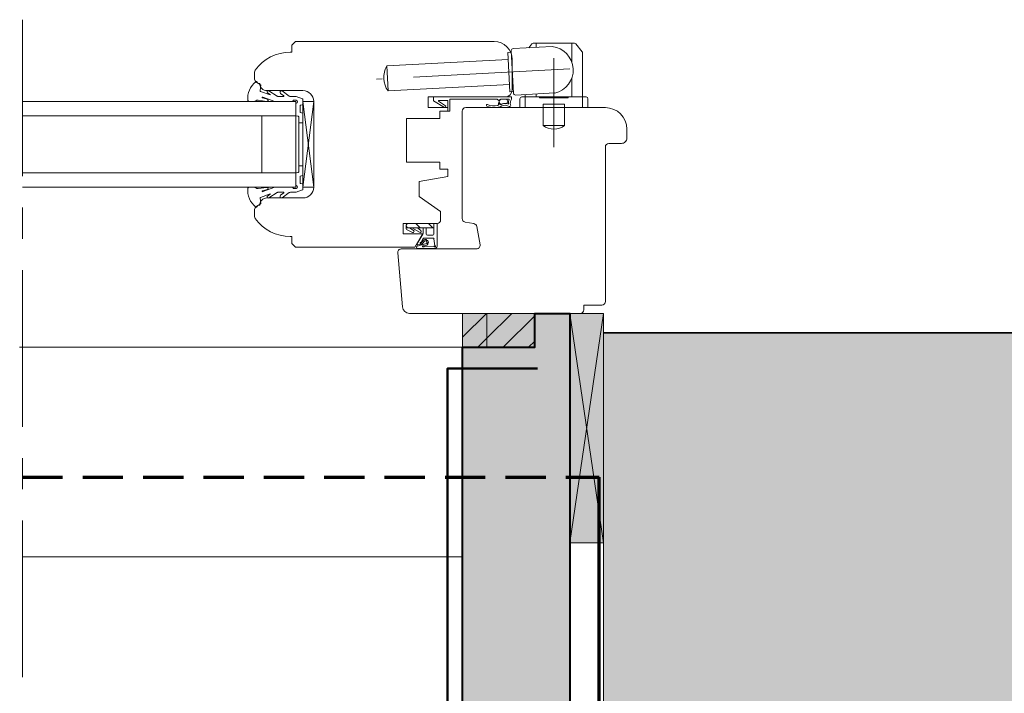
# Model space of a CAD drawing. Units: millimetres. Extents: x 948 to 1342, y -3174 to -2632.
# Drawn here: x 1141 to 1251, y -2849 to -2774 of the extents above; entities that cross this region are included whole.
import ezdxf

# ---------------------------------------------------------------- set-up
doc = ezdxf.new("R2010")
doc.units = ezdxf.units.MM
doc.header["$LTSCALE"] = 2
doc.linetypes.add('CADWORK_12', pattern=[3.75, 2.5, -1.25])
doc.linetypes.add('CADWORK_6', pattern=[14, 8.75, -1.75, 1.75, -1.75])
doc.layers.add('Ech.1_5', color=7, linetype='Continuous')
pattern_1 = [(45, (0, 0), (-1.4142136, 1.4142136), [])]

msp = doc.modelspace()

# ---------------------------------------------------------------- hatches: boundary and pattern name
at = {"layer": 'Ech.1_5', "lineweight": 20, "transparency": 33554687}
h = msp.add_hatch(dxfattribs=at)
h.set_pattern_fill('CwHatchPattern_215', style=0, pattern_type=2)
h.set_pattern_definition([(135, (1183.696, -2796.9646), (-0.7071, -0.70712), [20, 0])])
h.paths.add_polyline_path([(1183.7, -2796.96), (1183.7, -2797.12), (1186.81, -2797.12), (1186.81, -2796.64), (1185.63, -2796.64), (1185.43, -2796.64), (1184.15, -2796.64), (1184.1, -2796.64), (1184.02, -2796.64), (1183.97, -2796.65), (1183.93, -2796.66), (1183.88, -2796.67), (1183.84, -2796.7), (1183.81, -2796.72), (1183.77, -2796.76), (1183.75, -2796.79), (1183.72, -2796.83), (1183.71, -2796.87), (1183.7, -2796.92)])
at = {"layer": 'Ech.1_5', "lineweight": 5, "true_color": 0xe9ddf7, "transparency": 33554687}
for points in [[(1192.74, -2806.7), (1190.02, -2806.7), (1190.02, -2810.48), (1192.74, -2810.48)], [(1202.02, -2806.7), (1198.09, -2806.7), (1198.09, -2810.48), (1190.02, -2810.48), (1190.02, -2925.31), (1195.82, -2925.31), (1198.22, -2925.31), (1202.02, -2925.31), (1202.02, -2918.51), (1196.02, -2918.51), (1196.02, -2893.3), (1202.02, -2893.31), (1202.02, -2876.44)], [(1192.74, -2810.48), (1198.09, -2810.48), (1198.09, -2806.7), (1192.74, -2806.7)]]:
    msp.add_hatch(color=254, dxfattribs=at).paths.add_polyline_path(points)
at = {"layer": 'Ech.1_5', "lineweight": 20, "transparency": 33554687}
h = msp.add_hatch(dxfattribs=at)
h.set_pattern_fill('CwHatchPattern_11', color=190, style=0, pattern_type=2)
h.set_pattern_definition(pattern_1)
h.paths.add_polyline_path([(1192.74, -2806.7), (1190.02, -2806.7), (1190.02, -2810.48), (1192.74, -2810.48)])
h = msp.add_hatch(dxfattribs=at)
h.set_pattern_fill('CwHatchPattern_11', color=190, style=0, pattern_type=2)
h.set_pattern_definition(pattern_1)
h.paths.add_polyline_path([(1192.74, -2810.48), (1198.09, -2810.48), (1198.09, -2806.7), (1192.74, -2806.7)])
at = {"layer": 'Ech.1_5', "lineweight": 20, "true_color": 0xe9ddf7, "transparency": 33554687}
msp.add_hatch(color=254, dxfattribs=at).paths.add_polyline_path([(1205.79, -2832.37), (1202.02, -2832.37), (1202.02, -2806.7), (1205.79, -2806.7)])
at = {"layer": 'Ech.1_5', "lineweight": 5, "true_color": 0xffad86, "transparency": 33554687}
msp.add_hatch(color=21, dxfattribs=at).paths.add_polyline_path([(1312.67, -2849.04), (1327.05, -2854.69), (1319.86, -2848.09), (1319.86, -2808.84), (1205.79, -2808.84), (1205.79, -2884.5), (1319.86, -2884.5), (1319.86, -2855.64)])

# ---------------------------------------------------------------- linework, layer by layer
at = {"layer": 'Ech.1_5', "color": 7, "lineweight": 20}
for p, q in [((1171.35, -2776.3), (1170.95, -2776.7)), ((1170.95, -2776.7), (1170.95, -2777.5)), ((1193.57, -2776.3), (1171.35, -2776.3)), ((1195.66, -2777.1), (1200.05, -2776.87)), ((1197.43, -2777), (1197.77, -2776.58)), ((1202.53, -2776.5), (1197.92, -2776.5)), ((1198.23, -2776.96), (1198.23, -2776.5)), ((1202.23, -2778.56), (1202.23, -2776.5)), ((1203.38, -2777.45), (1202.69, -2776.58)), ((1170.95, -2777.5), (1170.75, -2777.5)), ((1195.08, -2777.53), (1195.48, -2777.51)), ((1195.31, -2781.92), (1195.08, -2777.53)), ((1195.72, -2782.1), (1195.47, -2777.31)), ((1203.43, -2782.5), (1203.43, -2777.58)), ((1195.12, -2778.33), (1181.54, -2779.04)), ((1181.69, -2781.83), (1181.54, -2779.04)), ((1195.57, -2781.7), (1195.57, -2778.3)), ((1166.77, -2779.74), (1166.77, -2780.52)), ((1195.27, -2781.12), (1181.69, -2781.83)), ((1202.23, -2782.5), (1202.23, -2780.36)), ((1168.15, -2781.8), (1172.18, -2781.8)), ((1195.31, -2781.92), (1195.71, -2781.9)), ((1195.93, -2782.29), (1200.32, -2782.06)), ((1197.03, -2782.5), (1197.03, -2782.23)), ((1198.23, -2782.5), (1198.23, -2782.17)), ((1171.38, -2783), (1140.81, -2783)), ((1171.38, -2783), (1171.38, -2792.6)), ((1172.18, -2792.6), (1173.38, -2783)), ((1172.18, -2783), (1173.38, -2792.6)), ((1173.38, -2783), (1172.18, -2783)), ((1172.18, -2783), (1172.18, -2792.6)), ((1173.38, -2792.6), (1173.38, -2783)), ((1173.38, -2783), (1173.38, -2792.6)), ((1186.17, -2783.7), (1186.17, -2782.5)), ((1186.17, -2782.5), (1194.77, -2782.5)), ((1196.43, -2782.7), (1196.43, -2783.7)), ((1196.63, -2782.5), (1203.83, -2782.5)), ((1197.03, -2783.7), (1197.03, -2782.5)), ((1198.63, -2782.62), (1198.63, -2782.5)), ((1198.63, -2782.62), (1201.83, -2782.62)), ((1199.03, -2783.3), (1201.43, -2783.3)), ((1199.03, -2783.7), (1199.03, -2783.3)), ((1201.43, -2783.7), (1201.43, -2783.3)), ((1201.83, -2782.62), (1201.83, -2782.5)), ((1203.43, -2783.7), (1203.43, -2782.5)), ((1204.03, -2782.7), (1204.03, -2783.7)), ((1171.38, -2784.6), (1140.81, -2784.6)), ((1167.58, -2784.6), (1167.58, -2791)), ((1188.37, -2783.7), (1186.17, -2783.7)), ((1187.49, -2784.9), (1187.49, -2784.1)), ((1187.49, -2784.1), (1188.37, -2784.1)), ((1188.37, -2784.1), (1188.37, -2783.7)), ((1196.43, -2783.7), (1204.03, -2783.7)), ((1199.03, -2785.7), (1199.03, -2783.7)), ((1201.43, -2785.7), (1201.43, -2783.7)), ((1172.18, -2785.4), (1171.7, -2785.4)), ((1183.77, -2789.78), (1183.77, -2784.9)), ((1183.77, -2784.9), (1187.49, -2784.9)), ((1199.03, -2785.7), (1201.43, -2785.7)), ((1187.49, -2789.78), (1183.77, -2789.78)), ((1187.49, -2790.58), (1187.49, -2789.78)), ((1171.38, -2791), (1140.81, -2791)), ((1172.18, -2790.2), (1171.7, -2790.2)), ((1188.37, -2790.58), (1187.49, -2790.58)), ((1188.37, -2791.38), (1188.37, -2790.58)), ((1185.17, -2791.95), (1188.37, -2791.38)), ((1185.17, -2793.63), (1185.17, -2791.95)), ((1171.38, -2792.6), (1140.81, -2792.6)), ((1172.18, -2792.6), (1173.38, -2792.6)), ((1172.18, -2793.8), (1168.15, -2793.8)), ((1187.57, -2795.31), (1185.17, -2793.63)), ((1166.77, -2795.09), (1166.77, -2795.87)), ((1187.57, -2796.24), (1187.57, -2795.31)), ((1183.39, -2797.8), (1183.39, -2796.64)), ((1183.39, -2796.64), (1187.17, -2796.64)), ((1184.02, -2796.64), (1184.1, -2796.64)), ((1184.1, -2796.64), (1184.15, -2796.64)), ((1184.15, -2796.64), (1185.43, -2796.64)), ((1185.63, -2796.64), (1185.43, -2796.64)), ((1186.81, -2796.64), (1185.63, -2796.64)), ((1187.17, -2796.64), (1186.81, -2796.64)), ((1186.81, -2797.12), (1186.81, -2796.64)), ((1187.17, -2799.19), (1187.17, -2796.64)), ((1185.55, -2797.8), (1183.39, -2797.8)), ((1183.7, -2797.14), (1183.7, -2796.96)), ((1184.06, -2797.12), (1183.7, -2797.12)), ((1183.75, -2797.34), (1184.43, -2797.64)), ((1184.35, -2797.12), (1184.06, -2797.12)), ((1184.09, -2797.12), (1184.54, -2797.43)), ((1184.37, -2797.12), (1184.35, -2797.12)), ((1184.35, -2797.12), (1185.21, -2797.63)), ((1184.81, -2797.12), (1184.37, -2797.12)), ((1184.69, -2799.3), (1185.55, -2797.8)), ((1185.97, -2797.12), (1184.81, -2797.12)), ((1184.92, -2798.98), (1185.57, -2797.84)), ((1184.99, -2797.12), (1185.35, -2797.44)), ((1185.63, -2797.12), (1185.63, -2797.64)), ((1186.81, -2797.12), (1185.97, -2797.12)), ((1185.97, -2797.12), (1185.97, -2797.84)), ((1186.81, -2797.84), (1186.81, -2797.12)), ((1170.75, -2798.1), (1170.95, -2798.1)), ((1170.95, -2798.1), (1170.95, -2798.9)), ((1170.95, -2798.9), (1171.35, -2799.3)), ((1185.38, -2798.74), (1185.61, -2798.34)), ((1185.38, -2798.83), (1185.69, -2798.47)), ((1185.5, -2798.93), (1185.79, -2798.6)), ((1185.71, -2798.28), (1186.71, -2798.28)), ((1186.69, -2797.96), (1186.09, -2797.96)), ((1186.82, -2798.38), (1186.93, -2799.14)), ((1171.35, -2799.3), (1184.69, -2799.3)), ((1185, -2799.17), (1185.33, -2799.07)), ((1186.88, -2799.44), (1185, -2799.44)), ((1185.01, -2799.04), (1185.4, -2798.98)), ((1185.62, -2799.14), (1185.89, -2799.1)), ((1186.82, -2799.2), (1185.78, -2799.21)), ((1140.51, -2810.48), (1192.02, -2810.48))]:
    msp.add_line(p, q, dxfattribs=at)
at = {"layer": 'Ech.1_5', "color": 173, "lineweight": 70, "true_color": 0x6666cc}
msp.add_line((1205.29, -2895.3), (1205.29, -2825.02), dxfattribs=at)
at = {"layer": 'Ech.1_5', "color": 190, "lineweight": 20}
msp.add_line((1190.02, -2833.91), (1140.81, -2833.91), dxfattribs=at)
at = {"layer": 'Ech.1_5', "color": 7, "linetype": 'CADWORK_6', "lineweight": 18}
msp.add_lwpolyline([(1140.81, -2773.87), (1140.81, -2927.75)], dxfattribs=at)
at = {"layer": 'Ech.1_5', "color": 7, "linetype": 'CADWORK_6', "lineweight": 20, "flags": 128}
for points in [[(1200.23, -2778.15), (1200.23, -2788.13)], [(1202.02, -2779.37), (1180.41, -2780.5)]]:
    msp.add_lwpolyline(points, dxfattribs=at)
at = {"layer": 'Ech.1_5', "color": 7, "lineweight": 20}
for points in [[(1167.69, -2782.51), (1169.03, -2783), (1171.02, -2783), (1171.14, -2782.88), (1171.42, -2782.88, -0.955488), (1171.43, -2783.2, 0.387795), (1171.38, -2783.26), (1171.38, -2784.56, 0.344151), (1171.42, -2784.62), (1171.65, -2784.67, -0.344151), (1171.7, -2784.73), (1171.7, -2790.88, -0.344151), (1171.65, -2790.94), (1171.42, -2790.99, 0.344151), (1171.38, -2791.05), (1171.38, -2792.35, 0.387795), (1171.43, -2792.41, -0.955488), (1171.42, -2792.72), (1171.14, -2792.72), (1171.02, -2792.6), (1169.03, -2792.6), (1167.7, -2793.09, -1.107381), (1167.66, -2792.99), (1168.18, -2792.86, 0.932515), (1168.14, -2792.61), (1167.17, -2792.74, -0.185317), (1166.91, -2792.67, 0.150818), (1166.68, -2792.6), (1166.56, -2792.6), (1166.16, -2792.6, 0.308432), (1166.02, -2792.71, 0.26795), (1166.92, -2794.81, 0.521713), (1167.01, -2794.8, -0.155653), (1167.46, -2794.46), (1167.38, -2793.8, -0.315299), (1167.43, -2793.73), (1168.5, -2793.34, -0.871401), (1168.52, -2793.37), (1168.23, -2793.58, 1.008121), (1168.35, -2793.79), (1169.28, -2793.2, -0.143466), (1169.38, -2793.16), (1170.02, -2793.16, -0.724723), (1170.04, -2793.24), (1169.68, -2793.5, 0.948555), (1169.87, -2793.78), (1170.65, -2793.2, -0.160722), (1170.77, -2793.16), (1171.39, -2793.16, 0.087489), (1171.42, -2793.16), (1172.14, -2792.9, 0.315299), (1172.18, -2792.84), (1172.18, -2792.29, 0.344151), (1172.13, -2792.23), (1171.9, -2792.18, -0.344151), (1171.86, -2792.12), (1171.86, -2791.41, -0.344151), (1171.9, -2791.35), (1172.13, -2791.3, 0.344151), (1172.18, -2791.24), (1172.18, -2784.37, 0.344151), (1172.13, -2784.31), (1171.9, -2784.26, -0.344151), (1171.86, -2784.2), (1171.86, -2783.49, -0.344151), (1171.9, -2783.43), (1172.13, -2783.38, 0.344151), (1172.18, -2783.32), (1172.18, -2782.77, 0.315299), (1172.14, -2782.71), (1171.42, -2782.45, 0.087489), (1171.39, -2782.44), (1170.77, -2782.44, -0.160722), (1170.65, -2782.41), (1169.87, -2781.83, 0.948555), (1169.68, -2782.11), (1170.04, -2782.37, -0.724723), (1170.02, -2782.44), (1169.38, -2782.44, -0.143466), (1169.28, -2782.41), (1168.35, -2781.82, 1.008121), (1168.23, -2782.03), (1168.52, -2782.24, -0.871401), (1168.5, -2782.27), (1167.43, -2781.88, -0.315299), (1167.38, -2781.81), (1167.46, -2781.14, -0.155656), (1167.01, -2780.81, 0.521713), (1166.92, -2780.8, 0.267949), (1166.02, -2782.9, 0.308432), (1166.16, -2783), (1166.56, -2783), (1166.68, -2783, 0.150818), (1166.91, -2782.94, -0.185317), (1167.17, -2782.87), (1168.14, -2783, 0.932515), (1168.18, -2782.75), (1167.66, -2782.62, -1.107381), (1167.7, -2782.52)], [(1195.98, -2806.7), (1203.18, -2806.7, 0.408245), (1203.58, -2806.3), (1203.58, -2805.78), (1205.58, -2805.78, 0.414215), (1205.98, -2805.38), (1205.98, -2788.1, -0.41422), (1206.38, -2787.7), (1207.78, -2787.7, 0.414214), (1208.38, -2787.1), (1208.38, -2786.1, 0.41421), (1205.98, -2783.7), (1190.37, -2783.7, 0.414218), (1189.97, -2784.1), (1189.97, -2796.1, 0.36397), (1190.31, -2796.49), (1191.29, -2796.67, -0.315299), (1191.61, -2796.99), (1191.97, -2799.04, -0.466308), (1191.58, -2799.5), (1183.17, -2799.5, 0.440011), (1182.77, -2799.94), (1183.3, -2805.97, 0.38888), (1184.1, -2806.7), (1195.98, -2806.7)]]:
    msp.add_lwpolyline(points, format="xyb", dxfattribs=at)
at = {"layer": 'Ech.1_5', "color": 7, "lineweight": 20, "flags": 128}
for points in [[(1194.33, -2783.33, -0.200998), (1195.1, -2783.29, 0.551457), (1195.16, -2783.25, -0.129424), (1195.23, -2782.8, 0.543545), (1195.19, -2782.74), (1194.3, -2782.74), (1194.3, -2782.74), (1194.1, -2782.94), (1193.9, -2782.74), (1188.65, -2782.74, 0.414214), (1188.61, -2782.78), (1188.61, -2784.06, -0.414214), (1188.57, -2784.1), (1188.41, -2784.1, -0.414214), (1188.37, -2784.06), (1188.37, -2782.94, 0.414214), (1188.33, -2782.9), (1187.36, -2782.9, 0.748637), (1187.33, -2782.98), (1188.12, -2783.48, -0.414214), (1188.13, -2783.54), (1188.04, -2783.67, -0.414214), (1187.99, -2783.68), (1186.79, -2782.92, -0.255267), (1186.77, -2782.88), (1186.77, -2782.54, -0.414214), (1186.81, -2782.5), (1195.45, -2782.5, -0.414214), (1195.49, -2782.54), (1195.49, -2782.73, -0.160123), (1195.49, -2782.76, 0.243006), (1195.39, -2783.38, 0.069095), (1195.39, -2783.39, -0.759555), (1195.23, -2783.58, 0.275254), (1194.41, -2783.51, -0.2097), (1192.73, -2783.53, -0.9751), (1192.81, -2783.35, 0.155299), (1193.95, -2783.45, 0.065656), (1193.96, -2783.45, 0.021521), (1193.97, -2783.45)], [(1194.3, -2782.74, 0.731574), (1194.33, -2783.33, -0.135214), (1194.85, -2783.23, 0.925915), (1194.85, -2782.74), (1194.3, -2782.74)]]:
    msp.add_lwpolyline(points, format="xyb", dxfattribs=at)
at = {"layer": 'Ech.1_5', "color": 7, "lineweight": 20}
for points in [[(1194.33, -2783.33), (1194.32, -2783.33), (1194.3, -2783.33), (1194.29, -2783.34), (1194.27, -2783.34), (1194.26, -2783.34), (1194.24, -2783.34), (1194.23, -2783.34), (1194.22, -2783.34), (1194.21, -2783.34), (1194.2, -2783.34), (1194.19, -2783.34), (1194.18, -2783.33), (1194.18, -2783.33), (1194.17, -2783.32), (1194.17, -2783.31), (1194.16, -2783.29), (1194.16, -2783.28), (1194.16, -2783.27), (1194.16, -2783.25), (1194.16, -2783.24), (1194.16, -2783.23), (1194.16, -2783.21), (1194.16, -2783.2), (1194.16, -2783.18), (1194.15, -2783.17), (1194.15, -2783.16), (1194.15, -2783.15), (1194.14, -2783.14), (1194.13, -2783.13), (1194.12, -2783.12), (1194.11, -2783.12), (1194.1, -2783.12), (1194.09, -2783.12), (1194.08, -2783.13), (1194.07, -2783.13), (1194.06, -2783.14), (1194.06, -2783.15), (1194.05, -2783.17), (1194.05, -2783.18), (1194.05, -2783.19), (1194.05, -2783.21), (1194.05, -2783.22), (1194.05, -2783.24), (1194.05, -2783.25), (1194.05, -2783.26), (1194.05, -2783.27), (1194.05, -2783.29), (1194.05, -2783.3), (1194.05, -2783.31), (1194.05, -2783.32), (1194.06, -2783.33), (1194.05, -2783.35), (1194.05, -2783.36), (1194.05, -2783.37), (1194.05, -2783.38), (1194.04, -2783.38), (1194.03, -2783.39), (1194.03, -2783.4), (1194.02, -2783.41), (1194.01, -2783.42), (1194, -2783.42), (1193.99, -2783.43), (1193.98, -2783.44), (1193.97, -2783.45)], [(1198.22, -2925.31), (1195.82, -2925.31), (1190.02, -2925.31), (1190.02, -2810.48), (1198.09, -2810.48), (1198.09, -2806.7), (1202.02, -2806.7), (1202.02, -2876.44), (1202.02, -2893.31), (1196.02, -2893.3), (1196.02, -2918.51), (1202.02, -2918.51), (1202.02, -2925.31), (1198.22, -2925.31)]]:
    msp.add_lwpolyline(points, dxfattribs=at)
at = {"layer": 'Ech.1_5', "color": 5, "lineweight": 40}
msp.add_lwpolyline([(1202.02, -2893.3), (1196.02, -2893.3), (1196.02, -2918.51), (1202.02, -2918.51), (1202.02, -2925.31), (1198.22, -2925.31), (1195.82, -2925.31), (1190.02, -2925.31), (1190.02, -2810.48), (1198.09, -2810.48), (1198.09, -2806.7), (1202.02, -2806.7), (1202.02, -2893.3)], dxfattribs=at)
at = {"layer": 'Ech.1_5', "color": 190, "lineweight": 5}
for points in [[(1192.74, -2806.7), (1190.02, -2806.7), (1190.02, -2810.48), (1192.74, -2810.48), (1192.74, -2806.7)], [(1192.74, -2806.7), (1190.02, -2806.7), (1190.02, -2810.48), (1192.74, -2810.48), (1192.74, -2806.7)], [(1192.74, -2810.48), (1198.09, -2810.48), (1198.09, -2806.7), (1192.74, -2806.7), (1192.74, -2810.48)], [(1192.74, -2810.48), (1198.09, -2810.48), (1198.09, -2806.7), (1192.74, -2806.7), (1192.74, -2810.48)], [(1192.74, -2810.48), (1198.09, -2810.48), (1198.09, -2806.7), (1192.74, -2806.7), (1192.74, -2810.48)]]:
    msp.add_lwpolyline(points, dxfattribs=at)
at = {"layer": 'Ech.1_5', "color": 190, "lineweight": 20}
for points in [[(1192.74, -2806.7), (1190.02, -2806.7), (1190.02, -2810.48), (1192.74, -2810.48), (1192.74, -2806.7)], [(1202.02, -2806.7), (1198.09, -2806.7), (1198.09, -2810.48), (1190.02, -2810.48), (1190.02, -2925.31), (1195.82, -2925.31), (1198.22, -2925.31), (1202.02, -2925.31), (1202.02, -2918.51), (1196.02, -2918.51), (1196.02, -2893.3), (1202.02, -2893.31), (1202.02, -2876.44), (1202.02, -2806.7)], [(1198.09, -2806.7), (1192.74, -2806.7), (1192.74, -2810.48), (1198.09, -2810.48), (1198.09, -2806.7)], [(1205.79, -2832.37), (1202.02, -2832.37), (1202.02, -2806.7), (1205.79, -2806.7), (1205.79, -2832.37)], [(1202.02, -2806.7), (1205.79, -2832.37), (1202.02, -2832.37), (1205.79, -2806.7)], [(1205.79, -2832.37), (1202.02, -2832.37), (1202.02, -2806.7), (1205.79, -2806.7), (1205.79, -2832.37)], [(1312.67, -2849.04), (1327.05, -2854.69), (1319.86, -2848.09), (1319.86, -2808.84), (1205.79, -2808.84), (1205.79, -2884.5), (1319.86, -2884.5), (1319.86, -2855.64), (1312.67, -2849.04)], [(1205.79, -2808.9), (1319.86, -2808.9), (1319.86, -2848.16), (1327.05, -2854.75), (1312.67, -2849.11), (1319.86, -2855.7), (1319.86, -2884.5), (1223.79, -2884.5), (1205.79, -2884.5), (1205.79, -2808.9)], [(1205.79, -2808.9), (1319.86, -2808.9), (1319.86, -2848.16), (1327.05, -2854.75), (1312.67, -2849.11), (1319.86, -2855.7), (1319.86, -2884.5), (1223.79, -2884.5), (1205.79, -2884.5), (1205.79, -2808.9)]]:
    msp.add_lwpolyline(points, dxfattribs=at)
at = {"layer": 'Ech.1_5', "color": 173, "lineweight": 50, "true_color": 0x6666cc}
msp.add_lwpolyline([(1198.38, -2812.88), (1188.32, -2812.88), (1188.32, -2927.31), (1202.32, -2927.31)], dxfattribs=at)
at = {"layer": 'Ech.1_5', "color": 173, "linetype": 'CADWORK_12', "lineweight": 70, "ltscale": 0.9, "true_color": 0x6666cc}
msp.add_lwpolyline([(1140.81, -2825.02), (1205.29, -2825.02)], dxfattribs=at)
at = {"layer": 'Ech.1_5', "color": 7, "lineweight": 20}
for centre, radius, start, end in [((1193.57, -2778.3), 2, 0, 90), ((1197.92, -2776.7), 0.2, 90, 141.3402), ((1199.75, -2779.49), 2.64, 282.5273, 83.4727), ((1202.53, -2776.7), 0.2, 38.6598, 90), ((1170.75, -2782.3), 4.8, 90, 144.3565), ((1195.67, -2777.3), 0.2, 93, 183), ((1203.23, -2777.58), 0.2, 0, 38.6598), ((1203.23, -2777.58), 0.2, 0, 38.6598), ((1183.87, -2780.32), 2.66, 151.213, 214.787), ((1167.17, -2779.74), 0.4, 144.3565, 180), ((1167.36, -2780.4), 0.6, 190.9113, 268.5331), ((1168.15, -2781), 0.8, 179.9859, 270), ((1172.18, -2783), 1.2, 360, 90), ((1194.77, -2781.7), 0.8, 270, 0), ((1195.92, -2782.09), 0.2, 183, 273), ((1196.63, -2782.7), 0.2, 90, 180), ((1203.83, -2782.7), 0.2, 0, 90), ((1200.23, -2784.1), 2.01, 233.2845, 306.7155), ((1172.18, -2792.6), 1.2, 270, 360), ((1168.15, -2794.6), 0.8, 90, 180.0141), ((1167.36, -2795.2), 0.6, 91.4669, 169.0887), ((1167.17, -2795.87), 0.4, 180, 215.6435), ((1170.75, -2793.3), 4.8, 215.6435, 270), ((1184.02, -2796.96), 0.32, 90.0077, 180.0008), ((1187.17, -2796.24), 0.4, 270, 360), ((1184.1, -2797.14), 0.4, 180.0008, 210.0008), ((1184.48, -2797.53), 0.12, 246.3444, 56.279), ((1185.28, -2797.53), 0.12, 239.4879, 49.4225), ((1185.23, -2797.64), 0.4, 330.0008, 0.0008), ((1186.09, -2797.84), 0.12, 180.0008, 270.0008), ((1186.69, -2797.84), 0.12, 270.0008, 0.0008), ((1185.32, -2798.83), 0.0523, 103.3816, 4.5599), ((1185.31, -2798.7), 0.08, 270.0008, 330.0008), ((1186.54, -2803.05), 4.16, 99.1823, 106.9454), ((1185.38, -2798.81), 0.163, 274.8074, 313.0624), ((1185.71, -2798.4), 0.12, 90.0008, 150.0008), ((1185.87, -2798.83), 0.403, 78.0616, 116.3784), ((1185.87, -2798.83), 0.243, 77.751, 109.7527), ((1185.86, -2798.76), 0.182, 275.3325, 71.5478), ((1185.94, -2798.47), 0.04, 353.698, 78.0616), ((1186.06, -2798.49), 0.08, 173.698, 294.8727), ((1186.11, -2798.59), 0.04, 33.9059, 114.8727), ((1186.19, -2798.88), 0.0807, 99.5041, 221.0508), ((1186.09, -2798.96), 0.04, 319.8969, 41.0508), ((1185.86, -2798.76), 0.342, 0.658, 33.9059), ((1186.17, -2798.76), 0.04, 279.5041, 0.658), ((1186.71, -2798.4), 0.12, 8.337, 90.0008), ((1185.02, -2799.3), 0.14, 135.2454, 225.2454), ((1184.95, -2799), 0.04, 150.0008, 266.6721), ((1185.02, -2799.3), 0.14, 97.5229, 135.2454), ((1185.02, -2799.3), 0.14, 225.2454, 265.2454), ((1184.97, -2798.73), 0.32, 266.6721, 277.3765), ((1185.62, -2799.21), 0.0724, 85.9225, 333.8377), ((1185.77, -2799.33), 0.12, 85.2454, 138.3755), ((1185.86, -2798.76), 0.342, 275.3325, 319.8969), ((1186.81, -2799.28), 0.08, 19.7607, 85.2454), ((1186.92, -2799.2), 0.0629, 231.9453, 79.3115), ((1186.89, -2799.16), 0.288, 267.8458, 353.6317)]:
    msp.add_arc(centre, radius, start, end, dxfattribs=at)

doc.saveas('drawing.dxf')
